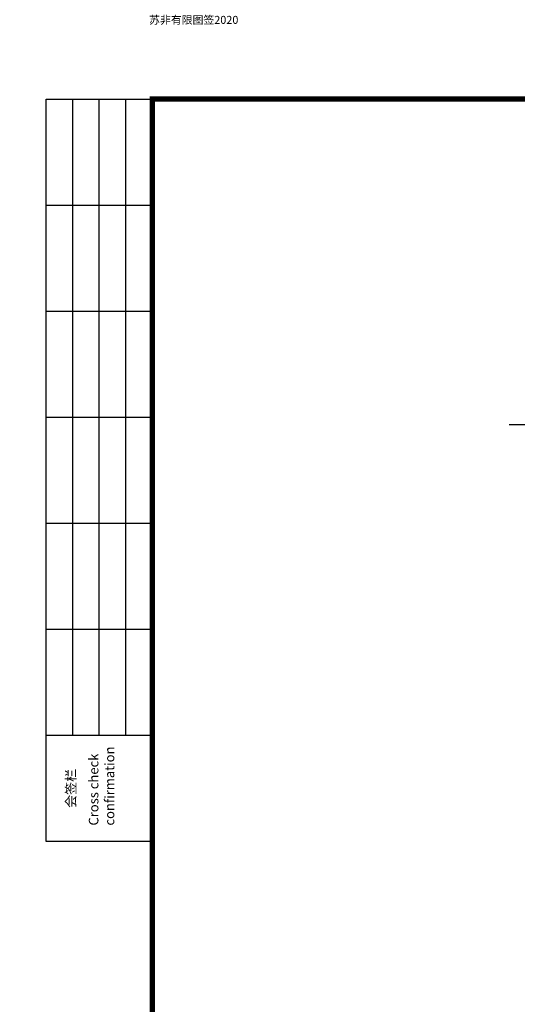
# Model space of a CAD drawing. Units: millimetres. Extents: x 414472 to 612562, y 14543 to 163078.
# Drawn here: x 528444 to 537825, y 55887 to 74457 of the extents above; entities that cross this region are included whole.
import ezdxf
from ezdxf.enums import TextEntityAlignment as Align

# ---------------------------------------------------------------- set-up
doc = ezdxf.new("R2010")
doc.units = ezdxf.units.MM
doc.header["$LTSCALE"] = 1000
doc.header["$MEASUREMENT"] = 0
for name, color, linetype in [('TK', 6, 'Continuous'), ('TK-WHITE', 7, 'Continuous'), ('排水标注', 4, 'Continuous')]:
    doc.layers.add(name, color=color, linetype=linetype)
doc.styles.add('TK_Arial', font='arial.ttf')
doc.styles.add('TK_宋体', font='txt')
doc.styles.add('宋体', font='txt', dxfattribs={"width": 0.8})

# ---------------------------------------------------------------- blocks, each defined once
blk = doc.blocks.new('lzA1_1')
at = {"layer": 'TK-WHITE'}
for p, q in [((10, 464), (10, 584)), ((15, 464), (15, 584)), ((20, 464), (20, 584)), ((5, 564), (25, 564)), ((5, 544), (25, 544)), ((5, 524), (25, 524)), ((5, 504), (25, 504)), ((5, 484), (25, 484)), ((5, 464), (25, 464))]:
    blk.add_line(p, q, dxfattribs=at)
for points, const_width in [([(0, 0), (841, 0), (841, 594), (0, 594)], 0.01), ([(25, 10), (831, 10), (831, 584), (25, 584)], 1)]:
    blk.add_lwpolyline(points, close=True, dxfattribs=dict(at, const_width=const_width))
blk.add_lwpolyline([(5, 444), (5, 584), (25, 584), (25, 444)], close=True, dxfattribs=at)
at = {"layer": 'TK', "style": 'TK_宋体', "flags": 3}
for tag, p in [('LZHQ_N会签5_T5_H2', (7.5, 574)), ('LZHQ_N会签6_T5_H2', (12.5, 574)), ('LZHQ_N会签8_T5_H2', (22.5, 574)), ('LZHQ_N会签7_T5_H2', (17.06, 572.24)), ('LZHQ_N会签5_T6_H5', (7.5, 554)), ('LZHQ_N会签6_T6_H5', (12.5, 554)), ('LZHQ_N会签7_T6_H5', (17.5, 554)), ('LZHQ_N会签8_T6_H5', (22.5, 554)), ('LZHQ_N会签5_T5_H2', (7.5, 534)), ('LZHQ_N会签6_T5_H2', (12.5, 534)), ('LZHQ_N会签7_T5_H2', (17.5, 534)), ('LZHQ_N会签8_T5_H2', (22.5, 534)), ('LZHQ_N会签1_T5_H2', (7.5, 514)), ('LZHQ_N会签2_T5_H2', (12.5, 514)), ('LZHQ_N会签3_T5_H2', (17.5, 514)), ('LZHQ_N会签4_T5_H2', (22.5, 514)), ('LZHQ_N会签1_T6_H5', (7.5, 494)), ('LZHQ_N会签2_T6_H5', (12.5, 494)), ('LZHQ_N会签3_T6_H5', (17.5, 494)), ('LZHQ_N会签4_T6_H5', (22.5, 494)), ('LZHQ_N会签1_T5_H2', (7.5, 474)), ('LZHQ_N会签2_T5_H2', (12.5, 474)), ('LZHQ_N会签3_T5_H2', (17.5, 474)), ('LZHQ_N会签4_T5_H2', (22.5, 474))]:
    blk.add_attdef(tag, text='', height=1.8, rotation=90, dxfattribs=at).set_placement(p, align=Align.MIDDLE_CENTER)
at = {"layer": 'TK', "style": '宋体', "flags": 3}
blk.add_attdef('LZBARCODE_T1', text='', height=3, rotation=90, dxfattribs=at).set_placement((831, 10, 0), align=Align.TOP_LEFT)
at = {"layer": 'TK', "style": '宋体', "width": 0.75}
blk.add_attdef('LZTQINS', text='', height=3, dxfattribs=at).set_placement((831, 10), align=Align.MIDDLE)
at = {"layer": 'TK', "style": '宋体', "flags": 3}
blk.add_attdef('LZFRAME', text='', height=3, dxfattribs=at).set_placement((825.88, 5.23, 0), align=Align.MIDDLE)
at = {"layer": 'TK-WHITE', "style": 'TK_宋体'}
blk.add_text('会签栏', height=1.8, rotation=90, dxfattribs=at).set_placement((10.55, 450.31))
at = {"layer": 'TK-WHITE', "insert": (13.03, 446.98), "char_height": 1.8, "width": 23.432, "attachment_point": 1, "rotation": 90, "style": 'TK_Arial'}
blk.add_mtext('Cross check confirmation', dxfattribs=at)
blk = doc.blocks.new('lzA1')
at = {"layer": 'TK-WHITE', "const_width": 0.01}
blk.add_lwpolyline([(0, 0), (841, 0), (841, 594), (0, 594)], close=True, dxfattribs=at)
at = {"layer": 'TK', "style": 'TK_宋体', "flags": 3}
for tag, p in [('LZHQ_N会签5_T5_H2', (7.5, 574)), ('LZHQ_N会签6_T5_H2', (12.5, 574)), ('LZHQ_N会签8_T5_H2', (22.5, 574)), ('LZHQ_N会签7_T5_H2', (17.06, 572.24)), ('LZHQ_N会签5_T6_H5', (7.5, 554)), ('LZHQ_N会签6_T6_H5', (12.5, 554)), ('LZHQ_N会签7_T6_H5', (17.5, 554)), ('LZHQ_N会签8_T6_H5', (22.5, 554)), ('LZHQ_N会签5_T5_H2', (7.5, 534)), ('LZHQ_N会签6_T5_H2', (12.5, 534)), ('LZHQ_N会签7_T5_H2', (17.5, 534)), ('LZHQ_N会签8_T5_H2', (22.5, 534)), ('LZHQ_N会签1_T5_H2', (7.5, 514)), ('LZHQ_N会签2_T5_H2', (12.5, 514)), ('LZHQ_N会签3_T5_H2', (17.5, 514)), ('LZHQ_N会签4_T5_H2', (22.5, 514)), ('LZHQ_N会签1_T6_H5', (7.5, 494)), ('LZHQ_N会签2_T6_H5', (12.5, 494)), ('LZHQ_N会签3_T6_H5', (17.5, 494)), ('LZHQ_N会签4_T6_H5', (22.5, 494)), ('LZHQ_N会签1_T5_H2', (7.5, 474)), ('LZHQ_N会签2_T5_H2', (12.5, 474)), ('LZHQ_N会签3_T5_H2', (17.5, 474)), ('LZHQ_N会签4_T5_H2', (22.5, 474))]:
    blk.add_attdef(tag, text='', height=1.8, rotation=90, dxfattribs=at).set_placement(p, align=Align.MIDDLE_CENTER)
at = {"layer": 'TK', "style": '宋体', "flags": 3}
blk.add_attdef('LZBARCODE_T1', text='', height=3, rotation=90, dxfattribs=at).set_placement((831, 10, 0), align=Align.TOP_LEFT)
at = {"layer": 'TK', "style": '宋体', "width": 0.75}
blk.add_attdef('LZTQINS', text='', height=3, dxfattribs=at).set_placement((831, 10), align=Align.MIDDLE)
at = {"layer": 'TK', "style": '宋体', "flags": 3}
blk.add_attdef('LZFRAME', text='', height=3, dxfattribs=at).set_placement((825.88, 5.23, 0), align=Align.MIDDLE)
at = {"layer": 'TK-WHITE', "style": 'TK_宋体'}
blk.add_text('苏非有限图签2020', height=1.5, dxfattribs=at).set_placement((24.4, 4.18))

msp = doc.modelspace()

# ---------------------------------------------------------------- linework, layer by layer
at = {"layer": '排水标注', "elevation": 0}
msp.add_lwpolyline([(542354.3, 65812.2), (541442.2, 66816.7), (537672.5, 66816.7)], dxfattribs=at)

# ---------------------------------------------------------------- block references
at = {"xscale": 100, "yscale": 100, "zscale": 100}
msp.add_blockref('lzA1', (528444, 73960.3), dxfattribs=at)
at = {"layer": 'TK', "xscale": 100, "yscale": 100, "zscale": 100}
msp.add_blockref('lzA1_1', (528444, 14560.3), dxfattribs=at)

doc.saveas('drawing.dxf')
